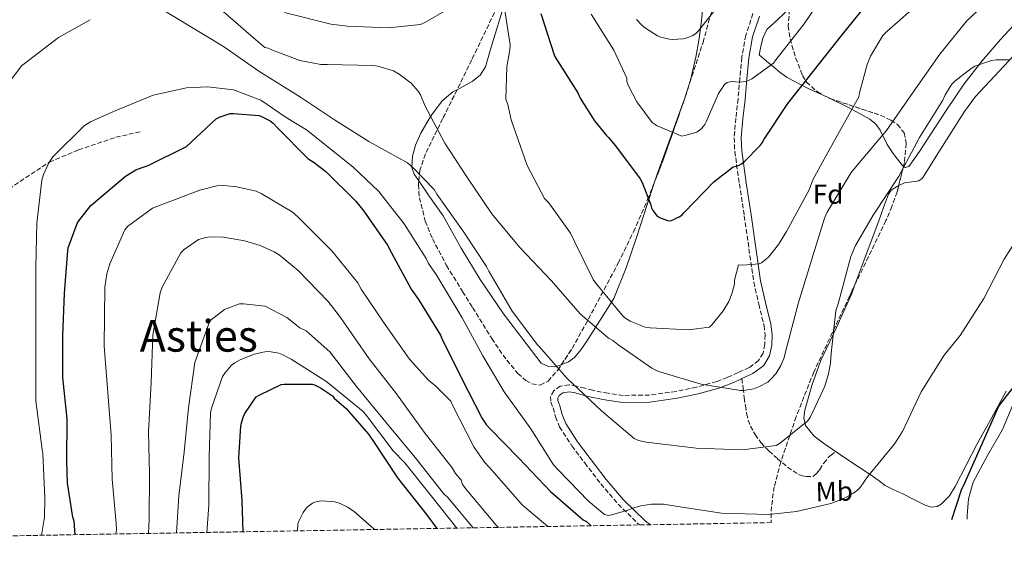
# Model space of a CAD drawing. Units: metres. Extents: x 617326 to 620781, y 4750249 to 4752627.
# Drawn here: x 619399 to 619759, y 4750286 to 4750478 of the extents above; entities that cross this region are included whole.
import ezdxf
from ezdxf.enums import TextEntityAlignment as Align

# ---------------------------------------------------------------- set-up
doc = ezdxf.new("R2010")
doc.units = ezdxf.units.M
doc.header["$MEASUREMENT"] = 0
doc.linetypes.add('DGN Style 3', pattern=[2.435890702152634, 1.739921930109024, -0.6959687720436097])
for name, color, linetype, lineweight in [('Camino', 7, 'DGN Style 3', 0), ('Curva de nivel directora', 30, 'Continuous', 30), ('Curva de nivel intermedia', 30, 'Continuous', 0), ('Etiqueta de uso rústico', 92, 'Continuous', 0), ('Etiqueta de zona arbolada', 92, 'Continuous', 0), ('Línea de cambio de uso (parcela vista)', 92, 'Continuous', 0), ('Margen derecho', 7, 'Continuous', 0), ('Senda', 7, 'DGN Style 3', 0), ('Texto de Área (paraje) menor', 7, 'Continuous', 0), ('Zona arbolada', 92, 'DGN Style 3', 0)]:
    doc.layers.add(name, color=color, linetype=linetype, lineweight=lineweight)
doc.styles.add('Style-Arial', font='arial.ttf')

msp = doc.modelspace()

# ---------------------------------------------------------------- linework, layer by layer
at = {"layer": 'Camino', "color": 7, "linetype": 'DGN Style 3', "lineweight": 0}
msp.add_polyline3d([(619667.0799999972, 4750480.02, 566.0899999999966), (619664.5100000012, 4750472.140000001, 567.3099999999978), (619663.0300000014, 4750464.09, 568.5899999999966), (619662.2899999993, 4750456.440000001, 569.3800000000048), (619661.6700000003, 4750448.939999999, 570.3099999999978), (619660.8700000001, 4750441.930000001, 571.509999999995), (619660.2399999975, 4750434.720000002, 572.7200000000013), (619660.4499999998, 4750429.770000001, 573.5099999999949), (619662.1299999985, 4750417.92, 575.5), (619663.9299999999, 4750406.210000002, 577.479999999996), (619665.6499999989, 4750394.190000001, 579.4100000000036), (619667.399999999, 4750382.060000001, 581.1300000000047), (619669.2099999995, 4750373.980000001, 581.8000000000029), (619671.1599999985, 4750366.199999999, 582.3500000000059), (619671.5100000018, 4750362.800000003, 582.8699999999953), (619671.3999999978, 4750359.380000004, 583.3699999999955), (619670.7800000008, 4750356.130000004, 583.6799999999931), (619669.1400000004, 4750353.420000001, 583.8200000000071), (619665.7499999994, 4750350.910000001, 583.8200000000071), (619661.6799999992, 4750349, 583.8200000000071), (619657.780000001, 4750347.260000001, 583.8800000000047), (619653.8700000017, 4750345.770000001, 583.9499999999971), (619646.5, 4750343.7, 583.8600000000007), (619639.0100000022, 4750342.150000001, 583.9499999999971), (619629.3000000003, 4750340.810000001, 585.1399999999994), (619619.6999999981, 4750340.720000001, 586.6300000000047), (619614.1799999994, 4750341.470000002, 587.3500000000058), (619608.579999998, 4750342.570000002, 587.9799999999959), (619605.7100000002, 4750343.310000001, 588.2100000000066), (619602.6700000004, 4750344.12, 588.429999999993), (619599.949999998, 4750344.580000001, 588.6000000000059), (619596.7299999993, 4750344.090000002, 588.8000000000029), (619594.350000001, 4750342.400000001, 588.9400000000023), (619593.1999999977, 4750340.310000001, 589.1600000000036), (619593.3399999986, 4750338.26, 589.5399999999936), (619594.1299999976, 4750336.17, 590.1499999999943), (619594.9999999994, 4750332.880000002, 590.3699999999955), (619596.4600000011, 4750329.240000002, 590.6000000000058), (619600.9699999995, 4750322.260000001, 591.4799999999959), (619605.6700000024, 4750316.070000002, 592.3899999999994), (619611.5599999975, 4750308.460000001, 593.6300000000047), (619617.8699999996, 4750301.030000002, 594.7599999999949), (619625.6999999996, 4750293.440000001, 595.7899999999936)], dxfattribs=at)
at = {"layer": 'Curva de nivel directora', "color": 30, "linetype": 'Continuous', "lineweight": 30, "flags": 128}
for points, elevation in [([(619589.6799999995, 4750480.070000002), (619594.4499999994, 4750465.000000001), (619594.9000000008, 4750464.17), (619603.0899999985, 4750451.080000001), (619603.9600000001, 4750449.220000001), (619609.1999999994, 4750440.900000001), (619613.5899999993, 4750435.560000001), (619614.3600000005, 4750434.86), (619616.9499999988, 4750431.78), (619625.9099999996, 4750419.75), (619626.6399999983, 4750418.410000001), (619629.62, 4750410.890000002), (619629.7799999987, 4750410.09), (619630.0999999985, 4750409.16), (619630.5499999998, 4750408.230000001), (619632.1500000001, 4750406.060000001), (619633.1699999995, 4750405.480000001), (619636.2699999998, 4750404.420000001), (619637.3299999991, 4750404.49), (619638.4800000002, 4750404.970000001), (619639.2800000005, 4750405.480000001), (619640.1099999996, 4750405.86), (619641.0700000008, 4750406.5), (619642.0299999998, 4750407.4), (619652.8500000002, 4750418.630000004), (619659.8599999998, 4750424.170000002), (619661.0099999986, 4750424.300000001), (619662.0700000003, 4750424.710000002), (619662.9299999987, 4750425.190000001), (619663.8600000007, 4750425.930000001), (619669.7799999994, 4750431.940000001), (619670.479999999, 4750432.870000001), (619671.2199999989, 4750434.220000001), (619679.8600000001, 4750447.27), (619689.5599999987, 4750459.500000001), (619699.19, 4750471.66), (619708.9199999997, 4750483.75)], 575.0000000000002), ([(619419.5800000001, 4750289.859999999), (619419.1500000008, 4750294.800000002), (619418.7399999995, 4750296.240000002), (619416.7799999993, 4750308.65), (619416.529999999, 4750316.65), (619416.5899999995, 4750332.2), (619415.0899999995, 4750347.240000002), (619415.0599999982, 4750362.600000001), (619415.6699999986, 4750377.930000001), (619416.8799999999, 4750393.640000001), (619417.07, 4750394.510000001), (619420.3400000001, 4750403.430000001), (619420.9199999989, 4750404.430000001), (619425.2399999995, 4750409.960000002), (619425.9699999981, 4750410.670000001), (619437.9399999998, 4750420.680000001), (619441.7699999987, 4750423.08), (619444.0799999998, 4750423.91), (619446.1999999988, 4750424.550000002), (619460.1799999998, 4750431.5), (619471.0899999997, 4750441.670000001), (619472.5599999983, 4750442.41), (619476.1799999992, 4750443.560000001), (619477.4299999988, 4750443.630000001), (619486.7099999993, 4750442.830000001), (619487.6700000004, 4750442.510000001), (619490.7399999994, 4750440.939999999), (619491.859999999, 4750440.039999999), (619493.4299999982, 4750438.410000003), (619504.5999999996, 4750427.210000001), (619505.2999999992, 4750426.67), (619506.4500000003, 4750425.990000002), (619511.0599999992, 4750422.41), (619522.0999999989, 4750411.560000001), (619524.98, 4750407.880000002), (619533.6500000004, 4750395.470000002), (619535.0599999984, 4750392.750000001), (619542.2899999992, 4750379.470000003), (619544.9800000003, 4750375.720000002), (619552.9499999988, 4750362.699999999), (619553.4599999984, 4750361.480000001), (619560.5300000005, 4750347.210000002), (619568.1799999994, 4750332.300000001), (619569.6799999991, 4750330.119999999), (619571.0599999982, 4750328.650000001), (619581.5500000002, 4750317.740000002), (619593.1699999986, 4750305.640000002), (619605.1400000004, 4750295.34), (619606.2600000001, 4750294.630000002), (619608.0399999993, 4750293.130000002)], 600.0000000000003), ([(619480.8999999999, 4750290.930000001), (619480.529999999, 4750302.310000001), (619479.38, 4750317.900000002), (619480.0499999984, 4750329.449999999), (619480.2699999998, 4750330.670000002), (619481.0399999986, 4750333.000000001), (619481.5500000004, 4750334.060000002), (619485.7100000001, 4750340.140000002), (619486.9599999995, 4750340.970000002), (619494.7999999983, 4750344.65), (619495.8600000001, 4750344.810000001), (619506.0999999995, 4750344.810000001), (619506.9600000001, 4750344.550000002), (619509.1999999996, 4750343.500000002), (619513.5199999979, 4750340.52), (619514.1900000008, 4750339.750000001), (619518.5099999991, 4750335.910000001), (619526.6999999988, 4750326.51), (619528.5000000005, 4750323.850000001), (619537.230000001, 4750310.630000001), (619547.8199999991, 4750297.289999999), (619551.61, 4750292.15)], 625.0000000000003), ([(619739.7599999985, 4750295.410000001), (619743.3100000003, 4750306.25), (619744.6600000003, 4750309.000000001), (619750.6699999984, 4750322.79), (619756.8199999996, 4750336.520000001), (619757.26, 4750337.29), (619761.8399999999, 4750343.210000001)], 600.0000000000003)]:
    msp.add_lwpolyline(points, dxfattribs=dict(at, elevation=elevation))
at = {"layer": 'Curva de nivel intermedia', "color": 30, "linetype": 'Continuous', "lineweight": 0, "flags": 128}
for points, elevation in [([(619659.4500000007, 4750377.710000001), (619660.3100000012, 4750381.33), (619660.3700000016, 4750382.769999999), (619661.8800000004, 4750388.300000001), (619663.350000001, 4750388.209999999), (619669.4000000019, 4750388.690000001), (619670.1700000007, 4750389.099999999), (619671.6100000001, 4750390.160000001), (619672.7300000021, 4750391.210000001), (619676.4400000003, 4750395.789999999), (619679.3799999995, 4750400.519999999), (619687.6100000017, 4750415.720000001), (619689.0199999999, 4750419.34), (619695.1599999999, 4750430.640000001), (619705.8200000017, 4750449.710000001), (619706.0099999995, 4750451.080000001), (619708.8200000013, 4750461.480000001), (619710.0700000009, 4750464.519999999), (619714.5500000002, 4750472.039999999), (619715.9600000005, 4750473.52), (619727.8000000003, 4750483.819999999), (619741.2400000005, 4750493.520000001), (619753.7199999995, 4750502.480000001), (619765.7200000002, 4750513.199999998)], 580.0000000000001), ([(619608.0300000004, 4750479.789999999), (619616.2500000015, 4750466.699999998), (619621.0500000003, 4750456.460000001), (619621.0500000003, 4750455.249999999), (619621.6200000002, 4750453.710000002), (619624.7000000003, 4750447.849999999), (619630.3300000008, 4750440.24), (619632.1800000014, 4750439.119999998), (619641.0799999997, 4750435.340000001), (619642.2000000018, 4750435.499999999), (619646.650000002, 4750436.78), (619647.610000001, 4750437.449999998), (619648.4400000002, 4750438.220000001), (619649.4999999997, 4750439.569999999), (619650.0700000019, 4750440.529999998), (619654.5500000013, 4750450.83), (619656.6600000013, 4750454.160000001), (619657.6900000017, 4750454.859999998), (619659.2600000007, 4750455.31), (619660.7600000005, 4750455.150000001), (619662.1399999997, 4750455.050000001), (619664.3100000002, 4750455.210000001), (619665.2399999998, 4750455.5), (619666.7100000005, 4750456.199999999), (619674.5500000016, 4750461.930000001), (619675.4800000014, 4750463.15), (619685.7499999999, 4750476.3), (619694.78, 4750489.680000001)], 570), ([(619469.9100000019, 4750483.980000001), (619485.5, 4750470.41), (619488.8900000007, 4750467.689999998), (619490.1100000012, 4750467.439999999), (619491.64, 4750466.640000001), (619501.6600000004, 4750462.889999999), (619509.24, 4750461.420000001), (619511.6700000018, 4750461.420000001), (619528.2200000011, 4750461.13), (619530.0700000017, 4750460.849999999), (619535.8000000005, 4750459.119999998), (619537.8800000015, 4750457.930000001), (619542.2700000014, 4750454.67), (619544.8600000021, 4750451.76), (619545.6900000012, 4750450.350000001), (619547.2600000004, 4750446.51), (619554.5200000001, 4750432.810000001), (619562.900000002, 4750420.140000002), (619571.7700000012, 4750406.989999999), (619581.9800000016, 4750394.699999998), (619593.5300000008, 4750382.57), (619603.9900000015, 4750370.480000001), (619614.3899999994, 4750361.550000001), (619615.8899999993, 4750360.689999999), (619617.7500000012, 4750359.279999999), (619630.1299999997, 4750350.67), (619632.4100000017, 4750349.519999999), (619633.4000000019, 4750349.199999999), (619648.1500000019, 4750344.749999999), (619662.5199999996, 4750342.539999999), (619663.6399999994, 4750342.539999999), (619667.380000001, 4750343.15), (619669.2400000008, 4750343.79), (619672.4999999997, 4750345.58), (619673.690000001, 4750346.609999998), (619675.4099999999, 4750348.56), (619677.3300000001, 4750351.66), (619678.3899999994, 4750354.190000001), (619679.5100000014, 4750358.41), (619683.7300000016, 4750374.57), (619688.5999999996, 4750390.439999998), (619693.1799999997, 4750405.36), (619694.1699999998, 4750407.56), (619703.03, 4750422.059999999), (619705.9100000013, 4750425.550000001), (619715.86, 4750437.42), (619725.620000001, 4750451.4), (619735.3500000008, 4750465.29), (619745.2700000005, 4750477.449999999), (619750.9400000012, 4750482.699999999)], 585), ([(619496.0600000012, 4750480.489999999), (619512.9200000013, 4750476.210000001), (619519.0299999999, 4750475.5), (619534.0400000014, 4750474.829999999), (619545.7200000002, 4750476.01), (619547.3200000006, 4750476.779999998), (619561.8200000003, 4750485.259999999)], 580.0000000000001), ([(619624.5999999997, 4750477.869999999), (619626.4600000017, 4750475.819999999), (619627.8699999999, 4750474.669999998), (619632.2500000009, 4750471.98), (619633.8500000011, 4750471.309999999), (619636.5700000013, 4750470.699999999), (619637.7200000002, 4750470.609999999), (619641.5600000003, 4750470.8), (619643.1300000016, 4750471.180000001), (619645.1100000021, 4750472.050000001), (619646.3300000002, 4750472.939999999), (619647.1000000013, 4750473.679999999), (619657.1100000005, 4750486.32)], 565.0000000000001), ([(619450.3300000017, 4750482.159999998), (619473.7699999998, 4750468.059999999), (619486.6100000008, 4750458.970000001), (619501.9199999997, 4750449.519999999), (619514.3400000005, 4750441.329999999), (619526.8100000005, 4750433.329999999), (619540.89, 4750425.579999999), (619542.9400000018, 4750423.92), (619550.6500000011, 4750415.850000001), (619551.61, 4750414.089999998), (619561.5300000019, 4750400.329999999), (619569.8500000013, 4750387.729999999), (619570.6800000005, 4750385.999999999), (619579.1299999994, 4750371.470000001), (619588.4099999999, 4750359.119999998), (619589.1699999999, 4750358.41), (619599.1299999999, 4750347.050000001), (619611.8000000011, 4750335.119999999), (619623.6699999999, 4750324.939999999), (619625.3300000007, 4750324.300000001), (619628.1500000014, 4750323.600000001), (619630.2000000011, 4750323.369999999), (619646.4199999997, 4750321.489999999), (619663.2500000005, 4750320.880000002), (619675.5700000008, 4750322.380000001), (619676.8499999995, 4750323.15), (619687.0300000006, 4750331.279999999), (619688.0900000001, 4750332.909999999), (619693.3000000003, 4750344.08), (619694.7400000021, 4750348.52), (619695.4800000018, 4750352.489999999), (619695.6699999997, 4750356.11), (619697.4000000019, 4750371.600000001), (619698.2300000011, 4750374.159999999), (619702.810000001, 4750391.34), (619704.5000000007, 4750395.369999999), (619711.0300000019, 4750406.509999999), (619720.3100000002, 4750420.49), (619727.9299999999, 4750434.8), (619736.4700000006, 4750448.460000001), (619737.3400000001, 4750450.41), (619739.7699999998, 4750454.279999999), (619740.7900000013, 4750455.369999997), (619746.7800000014, 4750460.01), (619748.1500000017, 4750460.810000001), (619754.2600000004, 4750462.960000001), (619756.0199999994, 4750463.180000001), (619760.6600000019, 4750463.180000001)], 590.0000000000001), ([(619576.4400000006, 4750481.130000001), (619578.3899999997, 4750468.59), (619578.3600000006, 4750466.83), (619577.2100000017, 4750460.59), (619576.8899999998, 4750448.650000001), (619577.5300000013, 4750446.890000001), (619578.8099999998, 4750441.230000001), (619584.6000000013, 4750424.619999998), (619591.0000000005, 4750412.56), (619592.5000000005, 4750410.99), (619600.5, 4750399.949999998), (619602.0700000013, 4750396.649999999), (619608.7900000003, 4750382.960000001), (619609.7200000002, 4750381.71), (619619.2900000013, 4750369.930000001), (619620.3700000008, 4750369.009999999), (619622.2599999995, 4750367.789999999), (619627.7300000013, 4750365.649999999), (619629.5599999996, 4750365.33), (619643.61, 4750364.619999999), (619651.1900000017, 4750365.609999999), (619652.1500000006, 4750366.539999999), (619656.1800000007, 4750371.529999998), (619658.3300000009, 4750375.02), (619659.4500000007, 4750377.710000001)], 580.0000000000001), ([(619393.5700000015, 4750452.5), (619400.0900000016, 4750461.099999999), (619400.9499999997, 4750461.680000001), (619413.5000000005, 4750471.309999999), (619425.0800000008, 4750477.810000001)], 590.0000000000001), ([(619407.2500000007, 4750289.649999999), (619408.3100000003, 4750296.27), (619408.5300000015, 4750303.310000001), (619407.8000000007, 4750319.5), (619407.51, 4750320.939999999), (619405.2400000015, 4750338.67), (619405.2400000015, 4750340.430000001), (619405.2100000001, 4750356.430000001), (619405.2100000001, 4750372.020000001), (619405.2100000001, 4750387.659999999), (619405.6200000013, 4750403.5), (619407.4500000019, 4750419.220000001), (619408.0599999998, 4750421.259999999), (619409.9400000019, 4750425.52), (619411.3800000015, 4750427.819999999), (619422.9400000017, 4750439.179999999), (619425.1800000013, 4750440.56), (619433.530000002, 4750444.300000002), (619448.0600000008, 4750450.289999999), (619454.1200000002, 4750451.640000001), (619460.2000000001, 4750452.960000001), (619467.88, 4750453.329999999), (619477.3600000017, 4750452.17), (619487.4000000021, 4750448.470000001), (619496.6400000001, 4750442.12), (619504.0400000007, 4750437.619999998), (619520.940000001, 4750424.140000001), (619530.4900000019, 4750415.15), (619539.7400000012, 4750403.279999999), (619547.8000000013, 4750390.61), (619548.6600000019, 4750388.779999999), (619551.3500000007, 4750384.850000001), (619560.8500000001, 4750369.039999999), (619568.4100000019, 4750355.149999999), (619576.2500000006, 4750341.970000001), (619586.0400000006, 4750328.49), (619594.2900000007, 4750315.309999999), (619596.0900000001, 4750313.42), (619607, 4750302.09), (619612.920000001, 4750297.289999999), (619614.3300000014, 4750296.88), (619615.6100000021, 4750297.07), (619621.7499999999, 4750298.930000001), (619622.8099999994, 4750299.41), (619626.1700000011, 4750300.369999999), (619630.1000000006, 4750300.970000001), (619634.4900000005, 4750301.009999998), (619639.6400000004, 4750300.21), (619655.6399999997, 4750297.74), (619672.7600000012, 4750297.289999999), (619682.9600000003, 4750298.349999999), (619695.5700000012, 4750301.259999999), (619699.9900000002, 4750302.92), (619703.8600000015, 4750305.039999999), (619705.3300000001, 4750306.16), (619706.2000000017, 4750307.079999999), (619708.9800000001, 4750310.959999999), (619718.900000002, 4750323.179999999), (619721.780000001, 4750327.789999999), (619728.5300000012, 4750341.999999999), (619736.9199999998, 4750355.399999999), (619742.7699999993, 4750362.569999999), (619751.4500000008, 4750376.039999999), (619758.8100000012, 4750390.38), (619767.2600000004, 4750403.689999999)], 595), ([(619434.4300000005, 4750290.119999998), (619434.6500000019, 4750291.759999999), (619434.5800000003, 4750293.939999999), (619433.0800000007, 4750310.189999999), (619432.6900000017, 4750326.13), (619431.4500000011, 4750341.81), (619430.2000000017, 4750358.640000001), (619430.4600000009, 4750380.21), (619431.1300000015, 4750385.069999999), (619432.1799999997, 4750388.720000002), (619437.6900000017, 4750401.100000001), (619438.7100000009, 4750402.289999999), (619447.8600000017, 4750409.01), (619449.3400000016, 4750409.649999999), (619465.0500000003, 4750415.600000001), (619471.3500000013, 4750417.140000001), (619473.9100000006, 4750417.26), (619478.5799999998, 4750416.849999999), (619485.6900000023, 4750415.179999999), (619487.5400000007, 4750414.380000001), (619499.1600000014, 4750407.439999999), (619501.5900000011, 4750405.199999999), (619513.2699999999, 4750393.519999998), (619522.7800000005, 4750381.810000001), (619523.9600000007, 4750379.529999998), (619532.4700000001, 4750367.09), (619541.6200000009, 4750353.929999999), (619548.6000000014, 4750346.220000001), (619551.3200000017, 4750344.109999999), (619556.8200000002, 4750338.57), (619557.37, 4750337.100000001), (619565.1100000005, 4750321.9), (619569.0100000009, 4750316.369999998), (619570.9300000009, 4750314.41), (619582.9000000004, 4750300.65), (619592.1500000017, 4750292.850000001)], 605), ([(619446.4100000011, 4750290.329999999), (619446.5800000011, 4750295.470000001), (619446.7400000019, 4750312.019999999), (619446.3300000007, 4750327.380000001), (619447.3200000009, 4750345.390000001), (619447.9900000015, 4750362.640000002), (619450.5799999997, 4750378.100000001), (619451.3200000018, 4750380.179999999), (619458.1400000014, 4750392.749999999), (619459.4199999999, 4750393.970000001), (619464.6300000001, 4750397.619999999), (619467.2899999999, 4750398.349999999), (619469.1400000007, 4750398.539999999), (619473.7200000006, 4750398.42), (619481.3700000016, 4750397.17), (619487.1600000008, 4750395.439999998), (619492.2200000011, 4750393.100000001), (619494.0400000006, 4750391.949999999), (619500.9500000018, 4750386.249999999), (619511.930000001, 4750375.02), (619516.4400000017, 4750369.099999999), (619526.9, 4750354.09), (619536.9500000017, 4750341.289999999), (619547.03, 4750327.249999999), (619557.3000000007, 4750314.289999997), (619558.5200000011, 4750312.140000001), (619560.5300000005, 4750309.769999998), (619561.0500000013, 4750308.17), (619562.5800000002, 4750306.16), (619573.2700000011, 4750293.390000001), (619574.2099999998, 4750292.539999999)], 610), ([(619456.5900000001, 4750290.499999999), (619457.4599999996, 4750304.079999999), (619459.3200000015, 4750319.980000001), (619460.9199999997, 4750336.179999999), (619463.2500000009, 4750352.689999998), (619468.7899999998, 4750367.95), (619474.1600000008, 4750372.09), (619479.540000001, 4750374.099999999), (619481.1000000011, 4750374.119999999), (619489.0000000002, 4750373.220000001), (619496.8900000005, 4750369.099999999), (619501.6600000004, 4750365.359999999), (619503.9200000003, 4750364.310000001), (619512.6300000006, 4750356.630000001), (619522.3600000005, 4750343.92), (619532.9800000018, 4750330.890000001), (619543.730000001, 4750318.060000001), (619554.1300000012, 4750304.940000001), (619555.610000001, 4750303.500000001), (619564.9000000004, 4750292.380000001)], 615.0000000000005), ([(619467.7100000002, 4750290.699999999), (619468.3400000005, 4750300.590000001), (619468.4700000001, 4750318.26), (619469.0500000013, 4750334.319999999), (619469.3999999999, 4750336.080000001), (619473.400000001, 4750347.539999999), (619474.2300000002, 4750348.850000001), (619476.6900000012, 4750351.699999998), (619477.8800000002, 4750352.619999999), (619479.8000000003, 4750353.709999999), (619484.9500000002, 4750355.759999999), (619488.7900000003, 4750356.66), (619490.3300000002, 4750356.689999999), (619493.910000001, 4750356.139999999), (619495.2200000008, 4750355.660000001), (619498.4200000016, 4750353.970000001), (619511.1300000009, 4750345.929999999), (619512.7900000016, 4750344.560000001), (619524.7600000009, 4750334.8), (619526.3600000013, 4750332.909999999), (619535.7000000001, 4750320.460000001), (619539.9900000015, 4750316.050000001), (619550.0099999995, 4750303.439999998), (619559.0000000016, 4750292.28)], 620), ([(619500.7300000006, 4750291.27), (619500.9100000015, 4750293.869999999), (619501.2600000004, 4750294.859999999), (619502.8600000006, 4750298), (619503.700000001, 4750299.180000001), (619504.3400000003, 4750299.890000001), (619506.1900000012, 4750301.359999999), (619507.0899999996, 4750301.769999999), (619508.69, 4750302.159999999), (619509.8400000011, 4750302.220000001), (619514.420000001, 4750301.810000001), (619516.3000000007, 4750301.23), (619518.9900000019, 4750299.92), (619521.4200000016, 4750298.319999999), (619528.8200000002, 4750291.92), (619528.9500000018, 4750291.759999999)], 630)]:
    msp.add_lwpolyline(points, dxfattribs=dict(at, elevation=elevation))
at = {"layer": 'Línea de cambio de uso (parcela vista)', "color": 92, "linetype": 'Continuous', "lineweight": 0, "extrusion": (0.8642144343319611, -0.207079220845355, 0.4585320139165522), "elevation": -447955.8274319803, "flags": 128}
msp.add_lwpolyline([(4764066.292108066, 231769.9145108524), (4764066.145269486, 231769.9360034542), (4764065.765272896, 231770.0336766392)], dxfattribs=at)
at = {"layer": 'Línea de cambio de uso (parcela vista)', "color": 92, "linetype": 'Continuous', "lineweight": 0, "extrusion": (-0.2503317425235468, 0.1231969702660624, 0.9602898131305923), "elevation": 430667.102098234, "flags": 128}
msp.add_lwpolyline([(-4535887.634627228, -1480215.453808931), (-4535887.634627228, -1480215.970288176)], dxfattribs=at)
at = {"layer": 'Línea de cambio de uso (parcela vista)', "color": 92, "linetype": 'Continuous', "lineweight": 0}
for points in [[(619559.0406, 4750452.2565, 582.3325000000041), (619564.6100000005, 4750455.27, 581.5200000000041), (619567.5300000003, 4750457.58, 581.070000000007), (619569.3700000001, 4750460.66, 580.679999999993), (619571.1699999999, 4750466.57, 580.1300000000047), (619572.9500000002, 4750472.5, 579.6600000000036), (619574.9900000002, 4750479.380000001, 579.3800000000047), (619577.0499999998, 4750486.26, 579.0800000000017), (619579.3799999999, 4750492.76, 578.3399999999965), (619583.9600000001, 4750502.039999999, 576.7700000000041), (619589.4600000001, 4750510.84, 575.3699999999953), (619599.1299999999, 4750523.310000001, 574.4100000000036), (619607.7851, 4750533.9771, 573.4646999999968)], [(619656.4744999995, 4750500.6428, 562.3322000000044), (619655.3200000003, 4750498.039999999, 562.9499999999971), (619654.2599999999, 4750497.27, 562.9499999999971), (619651.7999999998, 4750496.91, 562.9199999999983), (619650.7800000003, 4750496.59, 562.8999999999943), (619650.2599999999, 4750495.859999999, 562.8899999999994), (619649.1699999999, 4750486.140000001, 562.5800000000017), (619648.2100000001, 4750476.41, 562.8899999999994), (619647.3300000001, 4750470.279999999, 563.679999999993), (619646.29, 4750464.180000001, 564.4900000000052), (619644.25, 4750455.779999999, 565.6100000000006), (619641.7237999998, 4750447.680500001, 566.7109000000055)], [(619694.8602, 4750449.247300001, 578.4103999999934), (619694.5499999998, 4750449.4, 578.3099999999977), (619687.0700000003, 4750452.789999999, 575.3099999999977), (619679.6399999997, 4750456.689999999, 572.2299999999959), (619677.0599999996, 4750458.539999999, 571.7200000000012), (619674.7100000001, 4750460.470000001, 571.0200000000041), (619672.0199999996, 4750462.74, 569.3500000000058), (619669.3300000001, 4750465.01, 567.6900000000023), (619670, 4750468.02, 567.820000000007), (619670.6799999997, 4750471.029999999, 567.9499999999971), (619672.2199999997, 4750474.180000001, 568.0399999999936), (619676.29, 4750478, 568.0200000000041), (619680.4100000003, 4750481.84, 567.9499999999971), (619680.7566999998, 4750482.2885, 567.937300000005)], [(619762.1799999997, 4750475.550000001, 585.3600000000006), (619757.4600000001, 4750470.640000001, 586.570000000007), (619750.7199999997, 4750462.699999999, 588.0800000000017), (619744.2800000003, 4750454.449999999, 589.1300000000047), (619737.9600000001, 4750445.039999999, 589.4400000000023), (619731.7300000006, 4750435.57, 589.5099999999948), (619727.8799999999, 4750429.76, 589.5399999999936), (619723.9900000002, 4750424.180000001, 589.5099999999948), (619722.7400000002, 4750423.869999999, 589.4600000000064), (619722.0783000002, 4750424.4102, 589.3932000000059)], [(619720.3350000001, 4750417.3113, 590.8646000000008), (619722.4500000002, 4750418.289999999, 590.7899999999936), (619726.0199999996, 4750418.789999999, 590.820000000007), (619727.7300000006, 4750419.039999999, 590.8399999999965), (619728.9800000006, 4750419.960000001, 590.8600000000006), (619731.8300000001, 4750424.470000001, 590.9199999999983), (619734.6799999997, 4750428.980000001, 590.9900000000052), (619739.5300000003, 4750436.67, 591.0399999999936), (619744.4000000004, 4750444.34, 590.8600000000006), (619748.4299999997, 4750449.75, 590.4900000000052), (619755.3200000003, 4750457.180000001, 589.75), (619762.2000000002, 4750464.630000001, 588.9400000000023)], [(619545.0851999996, 4750418.964400001, 588.8099999999977), (619543.3799999999, 4750421.430000001, 588.8099999999977), (619542.5499999998, 4750423.91, 588.779999999999), (619542.7199999997, 4750428.060000001, 588.5899999999965), (619543.8899999997, 4750432.050000001, 588.2299999999959), (619545.7999999998, 4750436.42, 587.2899999999936), (619549.2999999998, 4750442.539999999, 585.1100000000006), (619553.5599999996, 4750448.25, 583.3099999999977), (619557.5499999998, 4750451.449999999, 582.5500000000029), (619559.0406, 4750452.2565, 582.3325000000041)], [(619722.0783000002, 4750424.4102, 589.3932000000059), (619721.6500000004, 4750424.76, 589.3500000000058), (619719.9299999997, 4750426.960000001, 589.070000000007), (619718.3600000005, 4750429.039999999, 588.6199999999953), (619716.1500000004, 4750432.32, 587.3999999999943), (619713.5599999996, 4750437.470000001, 585.25), (619711.9900000002, 4750439.730000001, 584.1900000000023), (619709.8399999999, 4750441.52, 583.2400000000052), (619702.2100000001, 4750445.630000001, 580.7899999999936), (619695.3052000003, 4750449.0283, 578.5544999999984)], [(619641.5478999997, 4750447.1809, 566.8168000000006), (619636.8700000001, 4750434.470000001, 569.8899999999994), (619632.0800000001, 4750421.430000001, 573.320000000007), (619631.1527000006, 4750418.5703, 573.6768000000011)], [(619597.1003000002, 4750351.813100001, 589.1815999999963), (619597.0700000003, 4750351.800000001, 589.1900000000023), (619594.7100000001, 4750351.09, 589.2700000000041), (619592.4000000004, 4750351.289999999, 589.2599999999948), (619589.7800000003, 4750352.5, 589.2599999999948), (619576.0199999996, 4750370.42, 588.8099999999977), (619567.5099999999, 4750382.970000001, 588.8699999999953), (619560.5800000001, 4750394.480000001, 588.8600000000006), (619554, 4750406.199999999, 588.8099999999977), (619548.6500000004, 4750413.810000001, 588.8099999999977), (619545.0851999996, 4750418.964400001, 588.8099999999977)], [(619631.1527000006, 4750418.5703, 573.6768000000011), (619628.3899999997, 4750410.050000001, 574.7400000000052), (619624.7199999997, 4750398.65, 576.2700000000041), (619620.8399999999, 4750387.27, 578.6499999999943), (619616.2699999996, 4750376.119999999, 581.070000000007), (619606.4800000006, 4750360.439999999, 584.3899999999994), (619604.2699999996, 4750357.359999999, 585.75), (619601.8700000001, 4750354.550000001, 587.3399999999965), (619599.7100000001, 4750352.939999999, 588.4600000000064), (619597.1003000002, 4750351.813100001, 589.1815999999963)], [(619704.3693000004, 4750381.070599999, 590.6597000000038), (619708.1299999999, 4750391.15, 590.8500000000058), (619713.04, 4750404.4, 591.1100000000006), (619714.8200000003, 4750409.300000001, 591.1499999999943), (619716.6299999999, 4750414.199999999, 591.1100000000006), (619717.5999999996, 4750415.619999999, 591.0500000000029), (619719.9000000004, 4750417.109999999, 590.8800000000047), (619720.3350000001, 4750417.3113, 590.8646000000008)], [(619759.6299999999, 4750342.26, 597.1300000000047), (619754.3200000003, 4750332.630000001, 598.529999999999), (619749.0099999999, 4750323, 599.820000000007), (619744.9600000001, 4750315.25, 599.9600000000064), (619740.9400000004, 4750307.439999999, 599.5599999999977), (619738.8300000001, 4750303.99, 599.3800000000047), (619735.8899999997, 4750300.980000001, 599.0500000000029), (619734.4199999999, 4750300.17, 598.5599999999977), (619732.1699999999, 4750299.91, 597.1999999999971), (619729.9400000004, 4750300.600000001, 596.2299999999959), (619725.9100000003, 4750302.710000001, 596.1199999999953), (619721.8700000001, 4750304.82, 595.9799999999959), (619718.5599999996, 4750306.180000001, 595.3800000000047), (619715.4100000003, 4750307.83, 594.8300000000017), (619712.8200000003, 4750309.720000001, 594.4100000000036), (619710.2300000006, 4750311.600000001, 593.9900000000052), (619701.8099999996, 4750317.24, 592.8399999999965), (619693.3899999997, 4750322.869999999, 591.6900000000023), (619689.5, 4750325.84, 591.1199999999953), (619686.29, 4750329.720000001, 590.6000000000058), (619685.6299999999, 4750332.51, 590.4700000000012), (619686.0999999996, 4750335.350000001, 590.4700000000012), (619688.6100000005, 4750344.350000001, 590.4199999999983), (619691.79, 4750353.199999999, 590.4100000000036), (619697.6500000004, 4750365.52, 590.4799999999959), (619703.1900000004, 4750377.91, 590.6000000000058), (619704.3693000004, 4750381.070599999, 590.6597000000038)], [(619745.3099999996, 4750295.51, 601.4799999999959), (619745.2999999998, 4750296.880000001, 601.4799999999959), (619745.8700000001, 4750303.01, 601.429999999993), (619747.54, 4750308.980000001, 601.3500000000058), (619752.7599999999, 4750318.810000001, 601.0599999999977), (619758.2300000006, 4750328.310000001, 600.6499999999943), (619764.0700000003, 4750342.109999999, 599.9499999999971)]]:
    msp.add_polyline3d(points, dxfattribs=at)
at = {"layer": 'Margen derecho', "color": 7, "linetype": 'Continuous', "lineweight": 0}
for points in [[(619663.1000000008, 4750346.850000001, 583.8200000000071), (619667.0599999992, 4750348.7, 583.8200000000071), (619671.0599999981, 4750351.670000001, 583.8200000000071), (619673.1999999993, 4750355.2, 583.6799999999931), (619673.9400000013, 4750359.09, 583.3699999999955), (619674.0699999988, 4750362.880000001, 582.8699999999953), (619673.6799999999, 4750366.650000001, 582.3500000000059), (619671.6900000006, 4750374.57, 581.8000000000029), (619669.9099999992, 4750382.520000001, 581.1300000000047), (619668.1799999991, 4750394.550000001, 579.4100000000036), (619666.449999999, 4750406.58, 577.479999999996), (619664.6499999977, 4750418.290000001, 575.5), (619663.0000000002, 4750430.01, 573.5099999999949), (619662.8000000013, 4750434.660000001, 572.7200000000013), (619663.4099999992, 4750441.670000001, 571.509999999995), (619664.2099999995, 4750448.689999999, 570.3099999999978), (619664.8299999986, 4750456.210000004, 569.3800000000048), (619665.5599999973, 4750463.730000001, 568.5899999999966), (619666.980000001, 4750471.51, 567.3099999999978), (619669.4599999998, 4750479.09, 566.0899999999966)], [(619629.6999999982, 4750293.5, 596.0700000000072), (619627.8899999999, 4750294.859999999, 595.8500000000059), (619619.7299999993, 4750302.77, 594.7599999999949), (619613.5399999978, 4750310.060000001, 593.6300000000047), (619607.6999999996, 4750317.62, 592.3899999999994), (619603.0599999971, 4750323.730000001, 591.4799999999959), (619598.7399999987, 4750330.420000001, 590.6000000000058), (619597.4299999989, 4750333.680000001, 590.3699999999955), (619596.5599999973, 4750336.95, 590.1499999999943), (619595.86, 4750338.810000002, 589.5399999999936), (619595.7999999995, 4750339.730000001, 589.1600000000036), (619596.3099999991, 4750340.66, 588.9400000000023), (619597.7100000005, 4750341.660000003, 588.8000000000029), (619599.9300000002, 4750341.99, 588.6000000000059), (619602.1299999994, 4750341.619999999, 588.429999999993), (619605.0699999988, 4750340.840000002, 588.2100000000066), (619608.0199999993, 4750340.090000001, 587.9799999999959), (619613.7699999983, 4750338.960000002, 587.3500000000058), (619619.5399999993, 4750338.170000001, 586.6300000000047), (619629.4799999992, 4750338.26, 585.1399999999994), (619639.4400000013, 4750339.640000002, 583.9499999999971), (619647.1000000013, 4750341.220000002, 583.8600000000007), (619654.6700000019, 4750343.350000001, 583.9499999999971), (619658.7499999988, 4750344.910000003, 583.8800000000047), (619662.7399999986, 4750346.680000001, 583.8200000000071), (619663.1000000008, 4750346.850000001, 583.8200000000071)]]:
    msp.add_polyline3d(points, dxfattribs=at)
at = {"layer": 'Senda', "color": 7, "linetype": 'DGN Style 3', "lineweight": 0}
for points in [[(619345.3099999973, 4750358.340000001, 575.1699999999984), (619350.5799999977, 4750365.540000003, 577), (619355.2899999997, 4750373.740000002, 577), (619361.5700000003, 4750382.36, 577), (619365.9099999989, 4750388.170000002, 580.0000000000002), (619376.2600000022, 4750399.759999999, 585), (619389.2799999999, 4750411.990000002, 590.0000000000001), (619410.1499999977, 4750425.850000001, 595), (619420.7600000004, 4750430.28, 597.0000000000001), (619434.4400000017, 4750434.910000001, 597.0000000000001), (619443.6299999984, 4750437.01, 597.0000000000001)], [(619663.1000000008, 4750346.850000001, 583.8200000000071), (619663.5299999999, 4750343.36, 584.2100000000064), (619663.949999998, 4750339.880000001, 584.6000000000058), (619664.3500000002, 4750336.95, 585), (619664.7800000017, 4750334.050000001, 585.5599999999977), (619665.3400000005, 4750331.720000002, 586.3300000000017), (619666.1899999997, 4750329.510000002, 587.1600000000037), (619667.8599999994, 4750326.4, 588.0000000000002), (619670.0299999998, 4750323.49, 588.6300000000045), (619672.9400000002, 4750320.440000001, 589.1000000000058), (619676.0500000014, 4750317.609999999, 589.5899999999965), (619679.7500000006, 4750314.540000003, 590.25), (619683.7899999997, 4750311.850000001, 590.9299999999931), (619685.1399999997, 4750311.340000002, 591.1600000000036), (619686.5399999989, 4750311.08, 591.3800000000048), (619689.1700000019, 4750311.210000002, 591.570000000007), (619690.4400000015, 4750312.37, 591.5399999999937), (619691.4699999974, 4750313.699999999, 591.5099999999949), (619692.9600000005, 4750316.02, 591.4700000000013), (619694.6700000004, 4750318.120000001, 591.4400000000023), (619695.7899999982, 4750319.010000001, 591.4400000000023), (619696.9100000003, 4750319.910000001, 591.4400000000023)]]:
    msp.add_polyline3d(points, dxfattribs=at)
at = {"layer": 'Zona arbolada', "color": 92, "linetype": 'DGN Style 3', "lineweight": 0, "extrusion": (0.03114951216714563, 0.08847240639906981, 0.9955914529553309), "elevation": 440153.2252740268, "flags": 128}
msp.add_lwpolyline([(993145.7263284975, -4665900.888004106), (993145.7263284976, -4665901.420010666)], dxfattribs=at)
at = {"layer": 'Zona arbolada', "color": 92, "linetype": 'DGN Style 3', "lineweight": 0, "extrusion": (-0.3433945496564651, -0.03258375845335831, 0.9386258476897421), "elevation": -367047.3200101875, "flags": 128}
msp.add_lwpolyline([(-4670668.847031194, 1000459.33858793), (-4670668.614736422, 1000459.72155644), (-4670668.586974473, 1000459.788525195)], dxfattribs=at)
at = {"layer": 'Zona arbolada', "color": 92, "linetype": 'DGN Style 3', "lineweight": 0, "extrusion": (0.6642762570858577, -0.1610531563600819, 0.7299307741823595), "elevation": -353044.7614061672, "flags": 128}
msp.add_lwpolyline([(4762667.783443781, 377855.3542784335), (4762676.032961125, 377853.7986570587), (4762698.037846606, 377850.7494460465)], dxfattribs=at)
at = {"layer": 'Zona arbolada', "color": 92, "linetype": 'DGN Style 3', "lineweight": 0, "extrusion": (0.05053417169918833, 0.2057804344840926, 0.9772925407851095), "elevation": 1009437.774598785, "flags": 128}
msp.add_lwpolyline([(531075.940995121, -4652911.089105429), (531075.9409951211, -4652903.609440723)], dxfattribs=at)
at = {"layer": 'Zona arbolada', "color": 92, "linetype": 'DGN Style 3', "lineweight": 0}
for points in [[(619607.7851, 4750533.9771, 569.9159999999974), (619597.7999999998, 4750524.630000001, 570.6999999999971), (619591.9500000002, 4750518.109999999, 571.2899999999936), (619587.4199999999, 4750511, 571.929999999993), (619575.9000000004, 4750487.07, 574.779999999999), (619564.3799999999, 4750463.119999999, 578.5800000000017), (619560.1600000003, 4750454.52, 580.7599999999948), (619559.0406, 4750452.2565, 581.5227000000014)], [(619641.7237999998, 4750447.680500001, 570.6659000000072), (619641.7800000003, 4750447.84, 570.6499999999943), (619648.8600000005, 4750469.52, 568.3399999999965), (619652.9500000002, 4750484.33, 566.4400000000023), (619656.4744999995, 4750500.6428, 564.2905000000028)], [(619575.9000000004, 4750487.07, 574.779999999999), (619564.3799999999, 4750463.119999999, 578.5800000000017), (619560.1600000003, 4750454.52, 580.7599999999948), (619553.8200000003, 4750441.699999999, 585.0800000000017), (619550.6500000004, 4750435.279999999, 586.7599999999948), (619547.4800000006, 4750428.82, 587.5399999999936), (619545.4900000002, 4750422.960000001, 587.6999999999971), (619544.9500000002, 4750417.630000001, 587.820000000007), (619545.2999999998, 4750412.859999999, 587.9199999999983), (619547.4299999997, 4750404.32, 588.0800000000017), (619550.0700000003, 4750397.84, 588.1999999999971), (619555.1799999997, 4750388.140000001, 588.3699999999953), (619561.0499999998, 4750378.640000001, 588.570000000007), (619564.7000000002, 4750372.789999999, 588.6999999999971), (619571.6900000004, 4750361.449999999, 588.9799999999959), (619577.1600000003, 4750353.539999999, 589.1900000000023), (619581.2400000002, 4750348.75, 589.3399999999965), (619584.2100000001, 4750346.17, 589.429999999993), (619586.3700000001, 4750344.930000001, 589.4900000000052), (619589.4500000002, 4750344.449999999, 589.5599999999977), (619592.2800000003, 4750345.880000001, 589.5899999999965), (619595.8499999996, 4750349.91, 589.1499999999943), (619601.0599999996, 4750357.84, 587.3300000000017), (619605.8499999996, 4750366.359999999, 585.2400000000052), (619617.9000000004, 4750388.980000001, 579.7200000000012), (619623.4500000002, 4750400.41, 577.0200000000041), (619628.6399999997, 4750412.180000001, 574.7400000000052), (619634.2000000002, 4750426.32, 572.8000000000029), (619641.7800000003, 4750447.84, 570.6499999999943), (619648.8600000005, 4750469.52, 568.3399999999965), (619652.9500000002, 4750484.33, 566.4400000000023)], [(619680.4699999997, 4750481.52, 572.1900000000023), (619680, 4750475.57, 571.9900000000052), (619680.6500000004, 4750470.880000001, 571.570000000007), (619682.6799999997, 4750463.890000001, 571.1399999999994), (619685.2100000001, 4750457.49, 571.6699999999983), (619686.6299999999, 4750455.060000001, 572.320000000007), (619690.6399999997, 4750451.439999999, 573.8500000000058), (619695.2400000002, 4750449.050000001, 575.4499999999971), (619713.6399999997, 4750442.930000001, 581.9700000000012), (619717.4800000006, 4750441.140000001, 583.5800000000017), (619719.8499999996, 4750439.539999999, 584.7100000000064), (619722.29, 4750436.550000001, 586.25), (619723.0999999996, 4750432.66, 587.5399999999936), (619722.4000000004, 4750425.720000001, 589.3300000000017), (619719.7599999999, 4750414.970000001, 591.7299999999959), (619717.8600000005, 4750409.65, 592.529999999999), (619715.6799999997, 4750404.5, 592.9199999999983), (619702.3799999999, 4750376.949999999, 592.5899999999965), (619689.3099999996, 4750349.199999999, 592.1499999999943), (619682.8799999999, 4750332.930000001, 592.4700000000012), (619677.2699999996, 4750316.439999999, 592.9199999999983), (619674.8700000001, 4750307.34, 593.2899999999936), (619673.8499999996, 4750300.180000001, 593.6399999999994), (619673.7199999997, 4750294.800000001, 593.9499999999971), (619673.79, 4750294.27, 593.9799999999959), (619196.7100000001, 4750286, 559.429999999993)], [(619680.4699999997, 4750481.52, 572.1900000000023), (619680, 4750475.57, 571.9900000000052), (619680.6500000004, 4750470.880000001, 571.570000000007), (619682.6799999997, 4750463.890000001, 571.1399999999994), (619685.2100000001, 4750457.49, 571.6699999999983), (619686.6299999999, 4750455.060000001, 572.320000000007), (619690.6399999997, 4750451.439999999, 573.8500000000058), (619694.8602, 4750449.247300001, 575.3178999999947)], [(619559.0406, 4750452.2565, 581.5227000000014), (619553.8200000003, 4750441.699999999, 585.0800000000017), (619550.6500000004, 4750435.279999999, 586.7599999999948), (619547.4800000006, 4750428.82, 587.5399999999936), (619545.4900000002, 4750422.960000001, 587.6999999999971), (619545.0851999996, 4750418.964400001, 587.7899999999936)], [(619695.3052000003, 4750449.0283, 575.4731000000029), (619713.6399999997, 4750442.930000001, 581.9700000000012), (619717.4800000006, 4750441.140000001, 583.5800000000017), (619719.8499999996, 4750439.539999999, 584.7100000000064), (619722.29, 4750436.550000001, 586.25), (619723.0999999996, 4750432.66, 587.5399999999936), (619722.4000000004, 4750425.720000001, 589.3300000000017), (619722.0783000002, 4750424.4102, 589.6223999999929)], [(619545.0851999996, 4750418.964400001, 587.7899999999936), (619544.9500000002, 4750417.630000001, 587.820000000007), (619545.2999999998, 4750412.859999999, 587.9199999999983), (619547.4299999997, 4750404.32, 588.0800000000017), (619550.0700000003, 4750397.84, 588.1999999999971), (619555.1799999997, 4750388.140000001, 588.3699999999953), (619561.0499999998, 4750378.640000001, 588.570000000007), (619564.7000000002, 4750372.789999999, 588.6999999999971), (619571.6900000004, 4750361.449999999, 588.9799999999959), (619577.1600000003, 4750353.539999999, 589.1900000000023), (619581.2400000002, 4750348.75, 589.3399999999965), (619584.2100000001, 4750346.17, 589.429999999993), (619586.3700000001, 4750344.930000001, 589.4900000000052), (619589.4500000002, 4750344.449999999, 589.5599999999977), (619592.2800000003, 4750345.880000001, 589.5899999999965), (619595.8499999996, 4750349.91, 589.1499999999943), (619597.1003000002, 4750351.813100001, 588.7131999999983)], [(619597.1003000002, 4750351.813100001, 588.7131999999983), (619601.0599999996, 4750357.84, 587.3300000000017), (619605.8499999996, 4750366.359999999, 585.2400000000052), (619617.9000000004, 4750388.980000001, 579.7200000000012), (619623.4500000002, 4750400.41, 577.0200000000041), (619628.6399999997, 4750412.180000001, 574.7400000000052), (619631.1527000006, 4750418.5703, 573.8632999999973)], [(619720.3350000001, 4750417.3113, 591.2072999999946), (619719.7599999999, 4750414.970000001, 591.7299999999959), (619717.8600000005, 4750409.65, 592.529999999999), (619715.6799999997, 4750404.5, 592.9199999999983), (619704.3693000004, 4750381.070599999, 592.6394)], [(619704.3693000004, 4750381.070599999, 592.6394), (619702.3799999999, 4750376.949999999, 592.5899999999965), (619689.3099999996, 4750349.199999999, 592.1499999999943), (619682.8799999999, 4750332.930000001, 592.4700000000012), (619677.2699999996, 4750316.439999999, 592.9199999999983), (619674.8700000001, 4750307.34, 593.2899999999936), (619673.8499999996, 4750300.180000001, 593.6399999999994), (619673.7199999997, 4750294.800000001, 593.9499999999971), (619673.79, 4750294.27, 593.9799999999959)]]:
    msp.add_polyline3d(points, dxfattribs=at)

# ---------------------------------------------------------------- texts
at = {"layer": 'Etiqueta de uso rústico', "color": 92, "linetype": 'Continuous', "lineweight": 0, "style": 'Style-Arial'}
msp.add_text('Mb', height=7.000000000000002, rotation=1.36738, dxfattribs=at).set_placement((619696.7848033708, 4750305.670094301, 593.820000000007), align=Align.MIDDLE_CENTER)
at = {"layer": 'Etiqueta de zona arbolada', "color": 92, "linetype": 'Continuous', "lineweight": 0, "style": 'Style-Arial'}
msp.add_text('Fd', height=7.000000000000002, dxfattribs=at).set_placement((619694.5574413665, 4750414.120010001, 582.9799999999959), align=Align.MIDDLE_CENTER)
at = {"layer": 'Texto de Área (paraje) menor', "color": 7, "linetype": 'Continuous', "lineweight": 0, "style": 'Style-Arial'}
msp.add_text('Asties', height=11.5, dxfattribs=at).set_placement((619464.7139212304, 4750362.42001, 610.3899999999994), align=Align.MIDDLE_CENTER)

doc.saveas('drawing.dxf')
